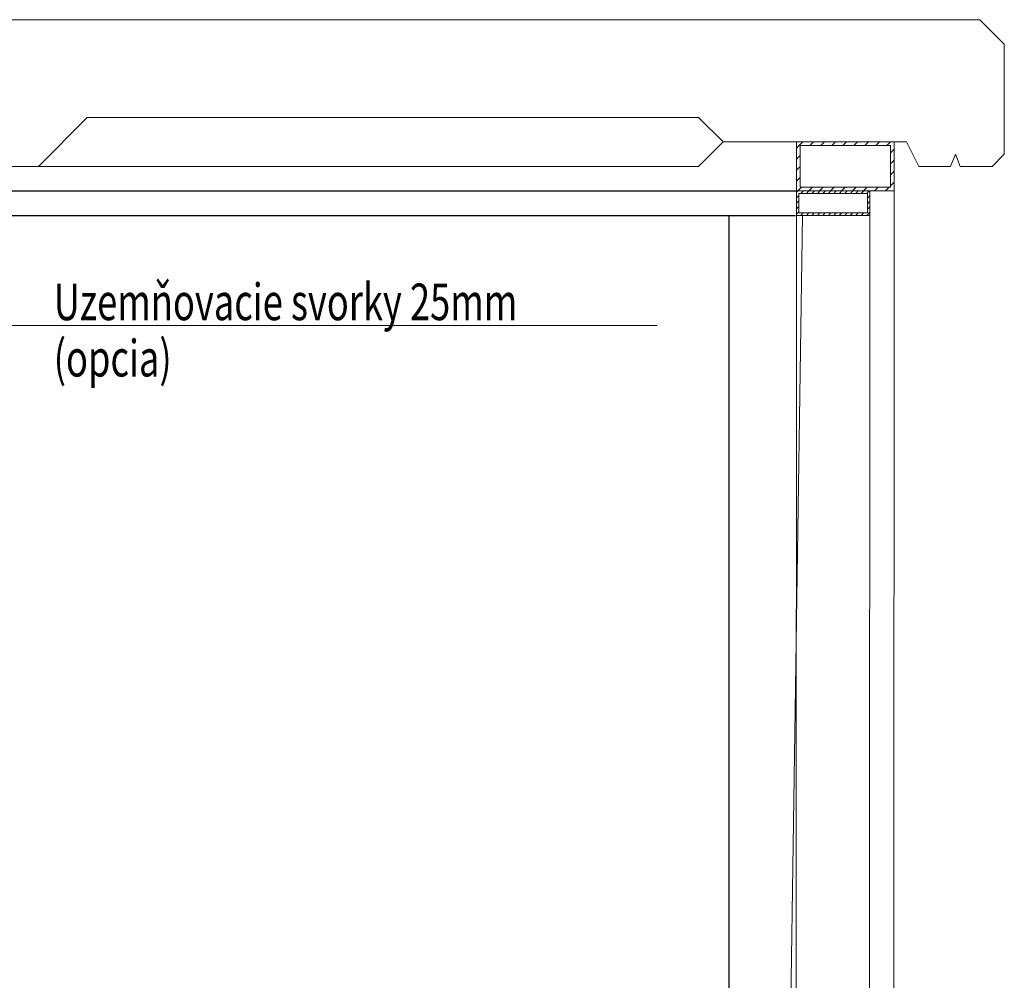
# Model space of a CAD drawing. Extents: x 0 to 706, y 0 to 499.
# Drawn here: x 391 to 431, y 195 to 234 of the extents above; entities that cross this region are included whole.
import ezdxf
from ezdxf.enums import TextEntityAlignment as Align

# ---------------------------------------------------------------- set-up
doc = ezdxf.new("R2010")
doc.units = 0
doc.header["$LTSCALE"] = 25
doc.layers.get('0').update_dxf_attribs({"linetype": 'CONTINUOUS'})
doc.layers.add('ECS_LXV_TEXT', color=7, linetype='CONTINUOUS')
for name, color, linetype, lineweight in [('Kontur rot', 1, 'CONTINUOUS', 20), ('Kontur weiss', 7, 'CONTINUOUS', 9), ('Schraffur', 2, 'CONTINUOUS', 5)]:
    doc.layers.add(name, color=color, linetype=linetype, lineweight=lineweight)
doc.styles.get("Standard").update_dxf_attribs({"font": 'TXT.SHX'})

# ---------------------------------------------------------------- blocks, each defined once
blk = doc.blocks.new('__TEXT_')

msp = doc.modelspace()

# ---------------------------------------------------------------- hatches: boundary and pattern name
at = {"layer": 'Schraffur'}
h = msp.add_hatch(dxfattribs=at)
h.set_pattern_fill('ANSI31', color=254, scale=0.1, style=0)
h.set_pattern_definition([(45, (157.46072, -238.2063), (-0.2245064, 0.2245064), [])])
h.paths.add_polyline_path([(422.662, 229.305), (422.662, 227.305), (426.662, 227.305), (426.662, 229.305)])
h.paths.add_polyline_path([(422.812, 229.155), (422.812, 227.455), (426.512, 227.455), (426.512, 229.155)], flags=16)
h = msp.add_hatch(dxfattribs=at)
h.set_pattern_fill('ANSI31', color=254, scale=0.05, style=0)
h.set_pattern_definition([(45, (-9.66626, 18.7515), (-0.1122532, 0.1122532), [])])
h.paths.add_polyline_path([(422.956, 227.205), (423.019, 227.305), (422.662, 227.305), (422.662, 226.744), (422.762, 226.901), (422.762, 227.205)])
h.paths.add_polyline_path([(425.562, 227.205), (425.562, 226.405), (423.85, 226.405), (423.782, 226.305), (425.662, 226.305), (425.662, 227.305), (423.019, 227.305), (422.956, 227.205)])
h.paths.add_polyline_path([(423.782, 226.305), (423.85, 226.405), (422.762, 226.405), (422.762, 226.901), (422.662, 226.744), (422.662, 226.305)])

# ---------------------------------------------------------------- linework, layer by layer
for p, q in [((319.662, 227.303), (422.662, 227.303)), ((319.662, 226.303), (422.621, 226.303)), ((419.912, 154.653), (419.912, 226.303))]:
    msp.add_line(p, q)
at = {"layer": 'Kontur rot'}
for p, q in [((312.162, 234.305), (430.162, 234.305)), ((430.162, 234.305), (431.162, 233.305)), ((431.162, 233.305), (431.162, 228.805)), ((391.662, 228.305), (393.662, 230.305)), ((393.662, 230.305), (418.662, 230.305)), ((418.662, 230.305), (419.662, 229.305)), ((419.662, 229.305), (427.162, 229.305)), ((427.162, 229.305), (427.662, 228.305)), ((429.162, 228.805), (428.964, 228.305)), ((429.162, 228.805), (429.36, 228.305)), ((430.662, 228.305), (431.162, 228.805)), ((387.162, 228.305), (391.662, 228.305)), ((427.662, 228.305), (428.964, 228.305)), ((429.36, 228.305), (430.662, 228.305))]:
    msp.add_line(p, q, dxfattribs=at)
for points in [[(422.662, 229.305), (422.662, 227.305), (426.662, 227.305), (426.662, 229.305), (422.662, 229.305)], [(425.662, 227.305), (422.662, 227.305), (422.662, 226.305), (425.662, 226.305), (425.662, 227.305)]]:
    msp.add_lwpolyline(points, dxfattribs=at)
for points in [[(422.812, 229.155), (422.812, 227.455), (426.512, 227.455), (426.512, 229.155)], [(425.562, 227.205), (422.762, 227.205), (422.762, 226.405), (425.562, 226.405)]]:
    msp.add_lwpolyline(points, close=True, dxfattribs=at)
at = {"layer": 'Kontur weiss'}
for p, q in [((418.662, 228.305), (419.662, 229.305)), ((391.662, 228.305), (418.662, 228.305)), ((426.631, 151.905), (426.662, 227.305)), ((421.847, 154.644), (422.912, 226.305)), ((422.631, 154.905), (422.662, 226.305)), ((425.662, 226.305), (425.631, 154.655))]:
    msp.add_line(p, q, dxfattribs=at)
at = {"layer": 'Kontur weiss', "color": 6}
msp.add_line((382.162, 221.805), (416.963, 221.805), dxfattribs=at)

# ---------------------------------------------------------------- block references
at = {"layer": 'ECS_LXV_TEXT', "color": 6, "linetype": 'Continuous'}
ref = msp.add_blockref('__TEXT_', (122.288, 52.519), dxfattribs=dict(at, xscale=0.04999999999995453, yscale=0.04999999999995453, zscale=0.04999999999995453))
ref.add_attrib('ECS_T_TEXT_0.0', 'Uzemňovacie svorky 25mm', dxfattribs={"color": 6, "height": 1.5, "width": 0.725}).set_placement((392.288, 222.769), align=Align.MIDDLE_LEFT)
ref = msp.add_blockref('__TEXT_', (122.288, 50.215), dxfattribs=dict(at, xscale=0.04999999999995453, yscale=0.04999999999995453, zscale=0.04999999999995453))
ref.add_attrib('ECS_T_TEXT_0.0', '(opcia)', dxfattribs={"color": 6, "height": 1.5, "width": 0.725}).set_placement((392.288, 220.465), align=Align.MIDDLE_LEFT)

doc.saveas('drawing.dxf')
